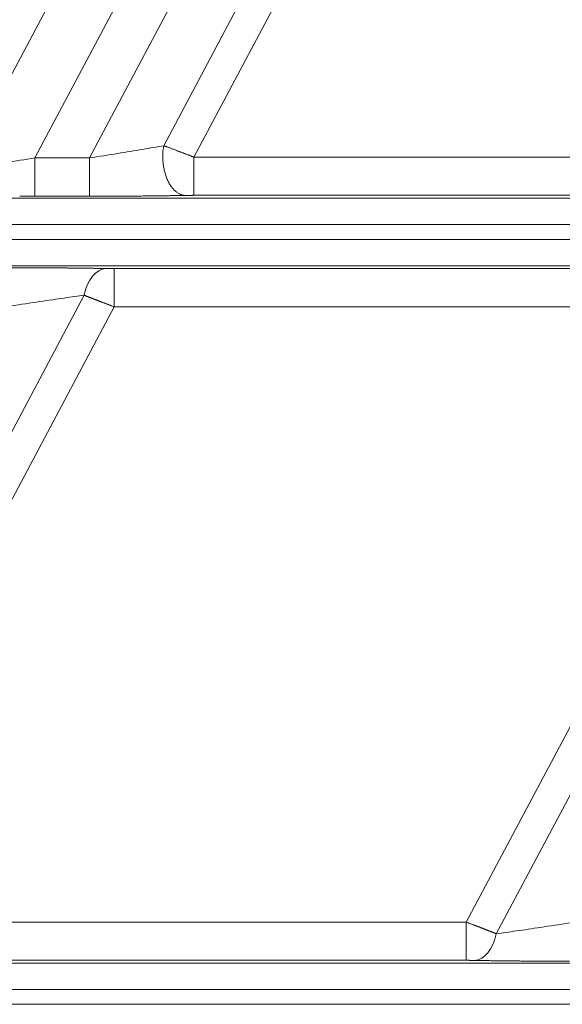
# Model space of a CAD drawing. Units: millimetres. Extents: x -182 to 1416, y 471 to 1339.
# Drawn here: x 171 to 187, y 908 to 937 of the extents above; entities that cross this region are included whole.
import ezdxf

# ---------------------------------------------------------------- set-up
doc = ezdxf.new("R2010")
doc.units = ezdxf.units.MM
doc.layers.add('1', color=7, linetype='Continuous', true_color=0xffffff)

msp = doc.modelspace()

# ---------------------------------------------------------------- linework, layer by layer
at = {"layer": '1', "color": 3, "linetype": 'Continuous', "lineweight": 13}
for p, q in [((182.7, 954.32), (171.43, 933.123)), ((173.078, 933.123), (184.348, 954.32)), ((180.438, 953.888), (169.226, 932.801)), ((175.308, 933.493), (186.227, 954.03)), ((176.214, 933.149), (187.076, 953.578)), ((171.43, 933.123), (171.43, 931.974)), ((173.078, 933.123), (171.43, 933.123)), ((173.078, 933.123), (173.078, 931.974)), ((176.214, 933.149), (176.214, 932)), ((196.636, 933.149), (176.214, 933.149)), ((199.594, 931.919), (61.213, 931.919)), ((173.078, 931.974), (171.43, 931.974)), ((196.636, 932), (176.214, 932)), ((197.904, 931.119), (61.213, 931.119)), ((61.213, 930.677), (197.269, 930.677)), ((61.213, 929.878), (196.487, 929.878)), ((173.82, 929.797), (194.242, 929.797)), ((173.82, 928.647), (173.82, 929.797)), ((163.078, 910.493), (172.916, 928.995)), ((163.985, 910.149), (173.82, 928.647)), ((173.82, 928.647), (194.242, 928.647)), ((194.242, 928.647), (184.406, 910.149)), ((195.148, 928.303), (185.31, 909.801)), ((184.406, 910.149), (163.985, 910.149)), ((184.406, 910.149), (184.406, 909)), ((196.487, 908.919), (61.213, 908.919)), ((184.406, 909), (163.985, 909)), ((197.269, 908.119), (61.213, 908.119)), ((61.213, 907.677), (197.904, 907.677))]:
    msp.add_line(p, q, dxfattribs=at)
for centre, major_axis in [((173.567, 928.649), (0.022, 1.15)), ((184.659, 910.147), (-0.022, -1.15))]:
    msp.add_ellipse(centre, major_axis=major_axis, ratio=0.597494, start_param=0.032651, end_param=1.27669, dxfattribs=at)
for points, degree, knots in [([(175.308, 933.493), (175.109, 933.458), (174.667, 933.381), (173.911, 933.255), (173.363, 933.168), (173.078, 933.123)], 3, [0, 0, 0, 0, 0.308125, 0.638929, 1, 1, 1, 1]), ([(175.308, 933.493), (175.295, 933.42), (175.286, 933.341), (175.28, 933.216), (175.28, 933.173), (175.282, 933.085), (175.284, 933.041), (175.292, 932.951), (175.298, 932.906), (175.313, 932.817), (175.322, 932.772), (175.343, 932.684), (175.355, 932.641), (175.383, 932.557), (175.399, 932.516), (175.433, 932.438), (175.451, 932.401), (175.49, 932.331), (175.511, 932.298), (175.554, 932.237), (175.577, 932.209), (175.623, 932.159), (175.647, 932.136), (175.695, 932.096), (175.72, 932.079), (175.769, 932.05), (175.793, 932.037), (175.866, 932.009), (175.913, 931.999), (175.959, 931.998)], 3, [0, 0, 0, 0, 0.125, 0.125, 0.1875, 0.1875, 0.25, 0.25, 0.3125, 0.3125, 0.375, 0.375, 0.4375, 0.4375, 0.5, 0.5, 0.5625, 0.5625, 0.625, 0.625, 0.6875, 0.6875, 0.75, 0.75, 0.8125, 0.8125, 0.875, 0.875, 1, 1, 1, 1]), ([(176.214, 933.149), (176.208, 933.152), (176.195, 933.156), (176.176, 933.164), (176.155, 933.172), (176.133, 933.18), (176.109, 933.189), (176.084, 933.199), (176.058, 933.209), (176.03, 933.22), (176.001, 933.231), (175.97, 933.242), (175.938, 933.255), (175.905, 933.267), (175.871, 933.28), (175.835, 933.294), (175.799, 933.308), (175.755, 933.324), (175.705, 933.343), (175.651, 933.364), (175.601, 933.383), (175.553, 933.4), (175.509, 933.417), (175.469, 933.433), (175.431, 933.447), (175.396, 933.46), (175.364, 933.472), (175.335, 933.483), (175.316, 933.49), (175.308, 933.493)], 3, [0, 0, 0, 0, 0.018309, 0.038085, 0.059327, 0.082033, 0.106204, 0.131837, 0.158933, 0.187489, 0.217506, 0.248981, 0.281915, 0.31631, 0.352165, 0.389485, 0.428273, 0.468533, 0.530415, 0.58958, 0.646036, 0.699791, 0.750851, 0.799206, 0.844841, 0.887746, 0.927911, 0.965331, 1, 1, 1, 1]), ([(171.43, 933.123), (171.136, 933.077), (170.582, 932.993), (169.836, 932.884), (169.411, 932.826), (169.226, 932.801)], 3, [0, 0, 0, 0, 0.375398, 0.705333, 1, 1, 1, 1]), ([(176.214, 932), (176.149, 932), (176.087, 931.999), (176.016, 931.999), (175.959, 931.998)], 2, [0, 0, 0, 0.5, 0.5, 1, 1, 1]), ([(173.567, 929.799), (173.616, 929.798), (173.676, 929.797), (173.745, 929.797), (173.82, 929.797)], 2, [0, 0, 0, 0.5, 0.5, 1, 1, 1]), ([(170.712, 928.673), (171.005, 928.719), (171.559, 928.803), (172.305, 928.912), (172.73, 928.97), (172.916, 928.995)], 3, [0, 0, 0, 0, 0.375398, 0.705333, 1, 1, 1, 1]), ([(172.916, 928.995), (172.921, 928.993), (172.93, 928.99), (172.945, 928.984), (172.96, 928.978), (172.975, 928.972), (172.99, 928.966), (173.006, 928.96), (173.022, 928.954), (173.038, 928.948), (173.054, 928.941), (173.071, 928.935), (173.087, 928.929), (173.104, 928.922), (173.122, 928.915), (173.139, 928.909), (173.157, 928.902), (173.175, 928.895), (173.193, 928.888), (173.211, 928.881), (173.23, 928.874), (173.248, 928.866), (173.267, 928.859), (173.287, 928.852), (173.309, 928.843), (173.334, 928.834), (173.362, 928.823), (173.391, 928.811), (173.42, 928.8), (173.451, 928.788), (173.481, 928.777), (173.513, 928.765), (173.545, 928.752), (173.577, 928.74), (173.61, 928.727), (173.644, 928.714), (173.678, 928.701), (173.713, 928.688), (173.748, 928.674), (173.784, 928.661), (173.808, 928.652), (173.82, 928.647)], 3, [0, 0, 0, 0, 0.019039, 0.038183, 0.057431, 0.076783, 0.096239, 0.115799, 0.135461, 0.155227, 0.175094, 0.195063, 0.215133, 0.235302, 0.255571, 0.27594, 0.296409, 0.316978, 0.337648, 0.358419, 0.379291, 0.400264, 0.421339, 0.442515, 0.463793, 0.493935, 0.524526, 0.555568, 0.587059, 0.619002, 0.651395, 0.68424, 0.717537, 0.751284, 0.785482, 0.820127, 0.855219, 0.890755, 0.926732, 0.963148, 1, 1, 1, 1]), ([(185.31, 909.801), (185.306, 909.803), (185.296, 909.807), (185.281, 909.812), (185.266, 909.818), (185.251, 909.824), (185.236, 909.83), (185.22, 909.836), (185.205, 909.842), (185.188, 909.848), (185.172, 909.855), (185.156, 909.861), (185.139, 909.868), (185.122, 909.874), (185.105, 909.881), (185.087, 909.888), (185.07, 909.894), (185.052, 909.901), (185.034, 909.908), (185.015, 909.915), (184.997, 909.923), (184.978, 909.93), (184.959, 909.937), (184.94, 909.945), (184.918, 909.953), (184.893, 909.963), (184.864, 909.974), (184.835, 909.985), (184.806, 909.996), (184.776, 910.008), (184.745, 910.02), (184.714, 910.032), (184.682, 910.044), (184.649, 910.056), (184.616, 910.069), (184.582, 910.082), (184.548, 910.095), (184.513, 910.108), (184.478, 910.122), (184.442, 910.136), (184.419, 910.145), (184.406, 910.149)], 3, [0, 0, 0, 0, 0.019039, 0.038183, 0.057431, 0.076783, 0.096239, 0.115799, 0.135461, 0.155227, 0.175094, 0.195063, 0.215133, 0.235302, 0.255571, 0.27594, 0.296409, 0.316978, 0.337648, 0.358419, 0.379291, 0.400264, 0.421339, 0.442515, 0.463793, 0.493935, 0.524526, 0.555568, 0.587059, 0.619002, 0.651395, 0.68424, 0.717537, 0.751284, 0.785482, 0.820127, 0.855219, 0.890755, 0.926732, 0.963148, 1, 1, 1, 1]), ([(187.515, 910.123), (187.221, 910.077), (186.667, 909.993), (185.921, 909.884), (185.496, 909.826), (185.31, 909.801)], 3, [0, 0, 0, 0, 0.375398, 0.705333, 1, 1, 1, 1]), ([(184.659, 908.998), (184.61, 908.999), (184.551, 908.999), (184.481, 909), (184.406, 909)], 2, [0, 0, 0, 0.5, 0.5, 1, 1, 1])]:
    msp.add_open_spline(points, degree=degree, knots=knots, dxfattribs=at)
for points in [[(171.43, 931.974), (171.202, 931.974), (170.977, 931.974)], [(175.959, 931.998), (175.768, 931.994), (175.564, 931.991)], [(170.712, 929.823), (170.94, 929.823), (171.164, 929.822)], [(187.515, 908.974), (187.287, 908.974), (187.062, 908.974)]]:
    msp.add_open_spline(points, degree=2, dxfattribs=at)
at = {"layer": '1', "color": 3, "linetype": 'Continuous', "lineweight": 18}
for points, knots in [([(175.564, 931.991), (175.148, 931.984), (174.676, 931.98), (173.902, 931.974), (173.078, 931.974)], [0, 0, 0, 0.401634, 0.401634, 1, 1, 1]), ([(171.164, 929.822), (171.373, 929.822), (171.578, 929.821), (171.97, 929.819), (172.342, 929.816), (173.015, 929.809), (173.567, 929.799)], [0, 0, 0, 0.13824, 0.13824, 0.425494, 0.425494, 1, 1, 1]), ([(187.062, 908.974), (186.854, 908.975), (186.648, 908.975), (186.256, 908.977), (185.884, 908.981), (185.211, 908.987), (184.659, 908.998)], [0, 0, 0, 0.13824, 0.13824, 0.425494, 0.425494, 1, 1, 1])]:
    msp.add_open_spline(points, degree=2, knots=knots, dxfattribs=at)

doc.saveas('drawing.dxf')
